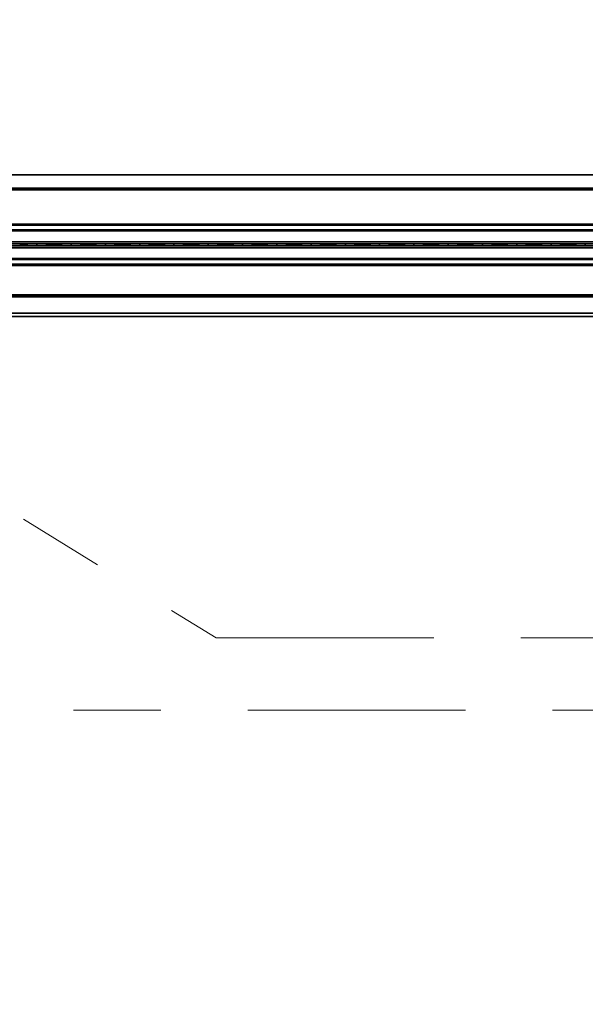
# Model space of a CAD drawing. Units: inches. Extents: x 0.3 to 16.8, y 0.2 to 10.8.
# Drawn here: x 3.2 to 3.9, y 5.1 to 6.3 of the extents above; entities that cross this region are included whole.
import ezdxf

# ---------------------------------------------------------------- set-up
doc = ezdxf.new("R2010")
doc.units = ezdxf.units.IN
doc.header["$MEASUREMENT"] = 0
doc.linetypes.add('SLD-Phantom', pattern=[0.5, 0.25, -0.05, 0.05, -0.05, 0.05, -0.05])
doc.linetypes.add('SLD-Solid', pattern=[0])
doc.layers.add('LAYER_1', color=7, linetype='SLD-Solid', lineweight=35)
doc.styles.add('SLDTEXTSTYLE0', font='ARIAL.TTF', dxfattribs={"width": 0.948})
doc.styles.add('SLDTEXTSTYLE1', font='ARIALBD.TTF', dxfattribs={"width": 0.948})
doc.dimstyles.new('SLDDIMSTYLE0', dxfattribs={"dimtxt": 0.121338, "dimasz": 0.188, "dimexe": 0, "dimexo": 0.0625, "dimgap": 0.030334, "dimtad": 0, "dimtih": 1, "dimtoh": 1, "dimdec": 1, "dimlfac": 50, "dimrnd": 1e-09, "dimzin": 12, "dimdsep": 46, "dimtxsty": 'SLDTEXTSTYLE1', "dimsah": 1, "dimcen": 0.09, "dimadec": 0, "dimazin": 3, "dimtfac": 1, "dimtdec": 1, "dimtofl": 0, "dimtmove": 0, "dimatfit": 3, "dimfxl": 1, "dimfrac": 2, "dimtolj": 1, "dimtzin": 12, "dimarcsym": 0})
doc.dimstyles.new('SLDDIMSTYLE2', dxfattribs={"dimtxt": 0.101115, "dimasz": 0.188, "dimexe": 0, "dimexo": 0.0625, "dimgap": 0.025279, "dimtad": 0, "dimtih": 1, "dimtoh": 1, "dimdec": 1, "dimlfac": 50, "dimrnd": 1e-09, "dimzin": 12, "dimdsep": 46, "dimtxsty": 'SLDTEXTSTYLE0', "dimsah": 1, "dimcen": 0.09, "dimadec": 0, "dimazin": 3, "dimtfac": 1, "dimtdec": 1, "dimtmove": 0, "dimatfit": 0, "dimfxl": 1, "dimfrac": 2, "dimtolj": 1, "dimtzin": 12, "dimarcsym": 0})
doc.dimstyles.new('SLDDIMSTYLE3', dxfattribs={"dimtxt": 0.101115, "dimasz": 0.188, "dimexe": 0, "dimexo": 0.0625, "dimgap": 0.025279, "dimtad": 0, "dimtih": 1, "dimtoh": 1, "dimdec": 1, "dimlfac": 50, "dimrnd": 1e-09, "dimzin": 4, "dimdsep": 46, "dimtxsty": 'SLDTEXTSTYLE0', "dimsah": 1, "dimcen": 0.09, "dimadec": 0, "dimazin": 1, "dimtfac": 1, "dimtdec": 1, "dimtofl": 0, "dimtmove": 0, "dimatfit": 3, "dimfxl": 1, "dimfrac": 2, "dimtolj": 1, "dimtzin": 12, "dimarcsym": 0})
doc.dimstyles.new('SLDDIMSTYLE5', dxfattribs={"dimtxt": 0.101115, "dimasz": 0.188, "dimexe": 0, "dimexo": 0.0625, "dimgap": 0.025279, "dimtad": 0, "dimtih": 1, "dimtoh": 1, "dimdec": 1, "dimlfac": 50, "dimrnd": 1e-09, "dimzin": 4, "dimdsep": 46, "dimtxsty": 'SLDTEXTSTYLE0', "dimsah": 1, "dimcen": 0, "dimadec": 0, "dimazin": 1, "dimtfac": 1, "dimtdec": 1, "dimtofl": 0, "dimtmove": 0, "dimatfit": 3, "dimfxl": 1, "dimfrac": 2, "dimtolj": 1, "dimtzin": 12, "dimarcsym": 0})

# ---------------------------------------------------------------- blocks, each defined once
blk = doc.blocks.new('_D_2')
at = {"layer": 'LAYER_1', "color": 7}
for p, q in [((2.9125, 5.9707), (2.9125, 3.3128)), ((2.1989, 3.5219), (2.1642, 3.5219)), ((2.1642, 3.5219), (2.1642, 3.3666)), ((2.4304, 3.5219), (2.4651, 3.5219)), ((2.4651, 3.5219), (2.4651, 3.3666)), ((2.9125, 3.3748), (2.5616, 3.3748)), ((3.0581, 3.3748), (3.3701, 3.3748)), ((2.1642, 3.3666), (2.1989, 3.3666)), ((2.4651, 3.3666), (2.4304, 3.3666))]:
    blk.add_line(p, q, dxfattribs=at)
for points in [[(2.9125, 3.3748), (2.7245, 3.4058), (2.7245, 3.3438)], [(3.0581, 3.3748), (3.2461, 3.3438), (3.2461, 3.4058)]]:
    blk.add_solid(points, dxfattribs=at)
at = {"layer": 'LAYER_1', "color": 7, "char_height": 0.10417, "attachment_point": 1, "style": 'SLDTEXTSTYLE0'}
for s, insert in [('185', (2.1989, 3.5009)), ('7.3', (2.2182, 3.3389))]:
    blk.add_mtext(s, dxfattribs=dict(at, insert=insert))
blk = doc.blocks.new('_D_7')
at = {"layer": 'LAYER_1', "color": 7}
for p, q in [((2.8625, 6.0207), (1.5502, 6.0207)), ((1.6122, 6.0207), (1.6122, 5.7317)), ((1.4579, 5.7086), (1.4232, 5.7086)), ((1.4232, 5.7086), (1.4232, 5.5533)), ((1.7665, 5.7086), (1.8012, 5.7086)), ((1.8012, 5.7086), (1.8012, 5.5533)), ((1.4232, 5.5533), (1.4579, 5.5533)), ((1.8012, 5.5533), (1.7665, 5.5533)), ((1.6122, 5.0607), (1.6122, 5.3913)), ((3.9597, 5.0607), (1.5502, 5.0607))]:
    blk.add_line(p, q, dxfattribs=at)
for points in [[(1.6122, 6.0207), (1.5812, 5.8327), (1.6432, 5.8327)], [(1.6122, 5.0607), (1.6432, 5.2487), (1.5812, 5.2487)]]:
    blk.add_solid(points, dxfattribs=at)
at = {"layer": 'LAYER_1', "color": 7, "char_height": 0.10417, "attachment_point": 1, "style": 'SLDTEXTSTYLE0'}
for s, insert in [('1219', (1.4579, 5.6876)), ('48.0', (1.4772, 5.5255))]:
    blk.add_mtext(s, dxfattribs=dict(at, insert=insert))
blk = doc.blocks.new('_D_9')
at = {"layer": 'LAYER_1', "color": 7}
for p, q in [((3.9597, 6.9807), (1.5502, 6.9807)), ((1.6122, 6.9807), (1.6122, 6.6857)), ((1.4579, 6.6626), (1.4232, 6.6626)), ((1.4232, 6.6626), (1.4232, 6.5073)), ((1.7665, 6.6626), (1.8012, 6.6626)), ((1.8012, 6.6626), (1.8012, 6.5073)), ((1.4232, 6.5073), (1.4579, 6.5073)), ((1.8012, 6.5073), (1.7665, 6.5073)), ((1.6122, 6.0207), (1.6122, 6.3453)), ((2.8625, 6.0207), (1.5502, 6.0207))]:
    blk.add_line(p, q, dxfattribs=at)
for points in [[(1.6122, 6.9807), (1.5812, 6.7927), (1.6432, 6.7927)], [(1.6122, 6.0207), (1.6432, 6.2087), (1.5812, 6.2087)]]:
    blk.add_solid(points, dxfattribs=at)
at = {"layer": 'LAYER_1', "color": 7, "char_height": 0.10417, "attachment_point": 1, "style": 'SLDTEXTSTYLE0'}
for s, insert in [('1219', (1.4579, 6.6416)), ('48.0', (1.4772, 6.4796))]:
    blk.add_mtext(s, dxfattribs=dict(at, insert=insert))
blk = doc.blocks.new('_D_12')
at = {"layer": 'LAYER_1', "color": 7}
for p, q in [((7.8954, 9.6207), (0.9413, 9.6207)), ((1.0033, 9.6207), (1.0033, 8.0176)), ((0.849, 7.9945), (0.8143, 7.9945)), ((0.8143, 7.9945), (0.8143, 7.8392)), ((1.1577, 7.9945), (1.1924, 7.9945)), ((1.1924, 7.9945), (1.1924, 7.8392)), ((0.8143, 7.8392), (0.849, 7.8392)), ((1.1924, 7.8392), (1.1577, 7.8392)), ((1.0033, 6.0207), (1.0033, 7.6772)), ((2.8625, 6.0207), (0.9413, 6.0207))]:
    blk.add_line(p, q, dxfattribs=at)
for points in [[(1.0033, 9.6207), (0.9723, 9.4327), (1.0343, 9.4327)], [(1.0033, 6.0207), (1.0343, 6.2087), (0.9723, 6.2087)]]:
    blk.add_solid(points, dxfattribs=at)
at = {"layer": 'LAYER_1', "color": 7, "char_height": 0.10417, "attachment_point": 1, "style": 'SLDTEXTSTYLE0'}
for s, insert in [('4572', (0.849, 7.9735)), ('180.0', (0.8297, 7.8115))]:
    blk.add_mtext(s, dxfattribs=dict(at, insert=insert))
blk = doc.blocks.new('_D_14')
at = {"layer": 'LAYER_1', "color": 7}
for p, q in [((2.9125, 5.9707), (2.9125, 3.0288)), ((7.7629, 5.9707), (7.7629, 3.0288)), ((2.9125, 3.0908), (5.2502, 3.0908)), ((7.7629, 3.0908), (5.3706, 3.0908))]:
    blk.add_line(p, q, dxfattribs=at)
for points in [[(2.9125, 3.0908), (3.1005, 3.0598), (3.1005, 3.1218)], [(7.7629, 3.0908), (7.5749, 3.1218), (7.5749, 3.0598)]]:
    blk.add_solid(points, dxfattribs=at)
at = {"layer": 'LAYER_1', "color": 7, "insert": (5.2502, 3.1587), "char_height": 0.125, "attachment_point": 1, "style": 'SLDTEXTSTYLE0'}
blk.add_mtext('A', dxfattribs=at)
blk = doc.blocks.new('_D_23')
at = {"layer": 'LAYER_1'}
for p, q in [((3.6304, 6.7503), (3.5957, 6.7503)), ((3.5957, 6.7503), (3.5957, 6.595)), ((3.8619, 6.7503), (3.8966, 6.7503)), ((3.8966, 6.7503), (3.8966, 6.595)), ((3.0424, 6.2227), (3.2874, 6.6032)), ((3.2874, 6.6032), (3.5374, 6.6032)), ((3.5957, 6.595), (3.6304, 6.595)), ((3.8966, 6.595), (3.8619, 6.595))]:
    blk.add_line(p, q, dxfattribs=at)
blk.add_solid([(3.0424, 6.2227), (3.1703, 6.364), (3.1181, 6.3975)], dxfattribs=at)
at = {"layer": 'LAYER_1', "char_height": 0.10417, "attachment_point": 1, "style": 'SLDTEXTSTYLE0'}
for s, insert in [('610', (3.6304, 6.7293)), ('%%c', (3.5374, 6.5673)), ('24.0', (3.6849, 6.5673))]:
    blk.add_mtext(s, dxfattribs=dict(at, insert=insert))

msp = doc.modelspace()

# ---------------------------------------------------------------- linework, layer by layer
at = {"color": 7, "linetype": 'SLD-Solid', "lineweight": 35}
for p, q in [((6.3361, 6.1002), (2.9897, 6.1002)), ((6.3361, 6.0851), (2.9896, 6.0851)), ((6.3361, 6.0846), (2.9896, 6.0846)), ((6.3361, 6.0829), (2.9896, 6.0829)), ((6.3361, 6.0435), (2.9896, 6.0435)), ((6.3361, 6.0423), (2.9896, 6.0423)), ((6.3361, 6.037), (2.9896, 6.037)), ((6.3361, 6.0358), (2.9896, 6.0358)), ((6.3361, 6.0235), (3.0086, 6.0235)), ((6.3361, 6.0211), (3.0086, 6.0211)), ((3.2259, 6.0189), (3.2259, 6.021)), ((3.2455, 6.0207), (3.2455, 6.0207)), ((3.2455, 6.0191), (3.2455, 6.0207)), ((3.2455, 6.0207), (3.2455, 6.0191)), ((3.2652, 6.0189), (3.2652, 6.021)), ((3.2849, 6.0207), (3.2849, 6.0207)), ((3.2849, 6.0191), (3.2849, 6.0207)), ((3.2849, 6.0207), (3.2849, 6.0191)), ((3.3046, 6.0189), (3.3046, 6.021)), ((3.3243, 6.0207), (3.3243, 6.0207)), ((3.3243, 6.0191), (3.3243, 6.0207)), ((3.3243, 6.0207), (3.3243, 6.0191)), ((3.344, 6.0189), (3.344, 6.021)), ((3.3637, 6.0207), (3.3637, 6.0207)), ((3.3637, 6.0191), (3.3637, 6.0207)), ((3.3637, 6.0207), (3.3637, 6.0191)), ((3.3833, 6.0189), (3.3833, 6.021)), ((3.403, 6.0207), (3.403, 6.0207)), ((3.403, 6.0191), (3.403, 6.0207)), ((3.403, 6.0207), (3.403, 6.0191)), ((3.4227, 6.0189), (3.4227, 6.021)), ((3.4424, 6.0207), (3.4424, 6.0207)), ((3.4424, 6.0207), (3.4424, 6.0191)), ((3.4424, 6.0191), (3.4424, 6.0207)), ((3.4621, 6.0189), (3.4621, 6.021)), ((3.4818, 6.0207), (3.4818, 6.0207)), ((3.4818, 6.0191), (3.4818, 6.0207)), ((3.4818, 6.0207), (3.4818, 6.0191)), ((3.5015, 6.0189), (3.5015, 6.021)), ((3.5211, 6.0207), (3.5211, 6.0207)), ((3.5211, 6.0191), (3.5211, 6.0207)), ((3.5211, 6.0207), (3.5211, 6.0191)), ((3.5408, 6.0189), (3.5408, 6.021)), ((3.5605, 6.0207), (3.5605, 6.0207)), ((3.5605, 6.0191), (3.5605, 6.0207)), ((3.5605, 6.0207), (3.5605, 6.0191)), ((3.5802, 6.0189), (3.5802, 6.021)), ((3.5999, 6.0207), (3.5999, 6.0207)), ((3.5999, 6.0191), (3.5999, 6.0207)), ((3.5999, 6.0207), (3.5999, 6.0191)), ((3.6196, 6.0189), (3.6196, 6.021)), ((3.6392, 6.0207), (3.6392, 6.0207)), ((3.6392, 6.0191), (3.6392, 6.0207)), ((3.6392, 6.0207), (3.6392, 6.0191)), ((3.6589, 6.0189), (3.6589, 6.021)), ((3.6786, 6.0207), (3.6786, 6.0207)), ((3.6786, 6.0191), (3.6786, 6.0207)), ((3.6786, 6.0207), (3.6786, 6.0191)), ((3.6983, 6.0189), (3.6983, 6.021)), ((3.718, 6.0207), (3.718, 6.0207)), ((3.718, 6.0191), (3.718, 6.0207)), ((3.718, 6.0207), (3.718, 6.0191)), ((3.7377, 6.0189), (3.7377, 6.021)), ((3.7574, 6.0207), (3.7574, 6.0207)), ((3.7574, 6.0191), (3.7574, 6.0207)), ((3.7574, 6.0207), (3.7574, 6.0191)), ((3.777, 6.0189), (3.777, 6.021)), ((3.7967, 6.0207), (3.7967, 6.0207)), ((3.7967, 6.0207), (3.7967, 6.0191)), ((3.7967, 6.0191), (3.7967, 6.0207)), ((3.8164, 6.0189), (3.8164, 6.021)), ((3.8361, 6.0207), (3.8361, 6.0207)), ((3.8361, 6.0207), (3.8361, 6.0191)), ((3.8361, 6.0191), (3.8361, 6.0207)), ((3.8558, 6.0189), (3.8558, 6.021)), ((6.3361, 6.0187), (3.0086, 6.0187)), ((6.3361, 6.0164), (3.0086, 6.0164)), ((3.2455, 6.0191), (3.2455, 6.0191)), ((3.2849, 6.0191), (3.2849, 6.0191)), ((3.3243, 6.0191), (3.3243, 6.0191)), ((3.3637, 6.0191), (3.3637, 6.0191)), ((3.403, 6.0191), (3.403, 6.0191)), ((3.4424, 6.0191), (3.4424, 6.0191)), ((3.4818, 6.0191), (3.4818, 6.0191)), ((3.5211, 6.0191), (3.5211, 6.0191)), ((3.5605, 6.0191), (3.5605, 6.0191)), ((3.5999, 6.0191), (3.5999, 6.0191)), ((3.6392, 6.0191), (3.6392, 6.0191)), ((3.6786, 6.0191), (3.6786, 6.0191)), ((3.718, 6.0191), (3.718, 6.0191)), ((3.7574, 6.0191), (3.7574, 6.0191)), ((3.7967, 6.0191), (3.7967, 6.0191)), ((3.8361, 6.0191), (3.8361, 6.0191)), ((6.3361, 6.004), (2.9896, 6.004)), ((6.3361, 6.0029), (2.9896, 6.0029)), ((6.3361, 5.9975), (2.9896, 5.9975)), ((6.3361, 5.9963), (2.9896, 5.9963)), ((6.3361, 5.9624), (2.9896, 5.9624)), ((6.3361, 5.9608), (2.9896, 5.9608)), ((6.3361, 5.9603), (2.9896, 5.9603)), ((6.3361, 5.9602), (2.9896, 5.9602)), ((6.3361, 5.9412), (2.9897, 5.9412)), ((6.3361, 5.9376), (2.9897, 5.9376))]:
    msp.add_line(p, q, dxfattribs=at)
for centre, start_param, end_param in [((3.2371, 6.0206), 1.936895, 2.956793), ((3.2146, 6.0206), 0.1848, 1.204698), ((3.2765, 6.0206), 1.936895, 2.956793), ((3.254, 6.0206), 0.1848, 1.204698), ((3.3159, 6.0206), 1.936895, 2.956793), ((3.2933, 6.0206), 0.1848, 1.204698), ((3.3552, 6.0206), 1.936895, 2.956793), ((3.3327, 6.0206), 0.1848, 1.204698), ((3.3946, 6.0206), 1.936895, 2.956793), ((3.3721, 6.0206), 0.1848, 1.204698), ((3.434, 6.0206), 1.936895, 2.956793), ((3.4114, 6.0206), 0.1848, 1.204698), ((3.4734, 6.0206), 1.936895, 2.956793), ((3.4508, 6.0206), 0.1848, 1.204698), ((3.5127, 6.0206), 1.936895, 2.956793), ((3.4902, 6.0206), 0.1848, 1.204698), ((3.5521, 6.0206), 1.936895, 2.956793), ((3.5295, 6.0206), 0.1848, 1.204698), ((3.5915, 6.0206), 1.936895, 2.956793), ((3.5689, 6.0206), 0.1848, 1.204698), ((3.6308, 6.0206), 1.936895, 2.956793), ((3.6083, 6.0206), 0.1848, 1.204698), ((3.6702, 6.0206), 1.936895, 2.956793), ((3.6477, 6.0206), 0.1848, 1.204698), ((3.7096, 6.0206), 1.936895, 2.956793), ((3.687, 6.0206), 0.1848, 1.204698), ((3.7489, 6.0206), 1.936895, 2.956793), ((3.7264, 6.0206), 0.1848, 1.204698), ((3.7883, 6.0206), 1.936895, 2.956793), ((3.7658, 6.0206), 0.1848, 1.204698), ((3.8277, 6.0206), 1.936895, 2.956793), ((3.8051, 6.0206), 0.1848, 1.204698), ((3.8671, 6.0206), 1.936895, 2.956793), ((3.2371, 6.0192), 3.326393, 4.346291), ((3.2146, 6.0192), 5.078487, 6.098385), ((3.2765, 6.0192), 3.326393, 4.346291), ((3.254, 6.0192), 5.078487, 6.098385), ((3.3159, 6.0192), 3.326393, 4.346291), ((3.2933, 6.0192), 5.078487, 6.098385), ((3.3552, 6.0192), 3.326393, 4.346291), ((3.3327, 6.0192), 5.078487, 6.098385), ((3.3946, 6.0192), 3.326393, 4.346291), ((3.3721, 6.0192), 5.078487, 6.098385), ((3.434, 6.0192), 3.326393, 4.346291), ((3.4114, 6.0192), 5.078487, 6.098385), ((3.4734, 6.0192), 3.326393, 4.346291), ((3.4508, 6.0192), 5.078487, 6.098385), ((3.5127, 6.0192), 3.326393, 4.346291), ((3.4902, 6.0192), 5.078487, 6.098385), ((3.5521, 6.0192), 3.326393, 4.346291), ((3.5295, 6.0192), 5.078487, 6.098385), ((3.5915, 6.0192), 3.326393, 4.346291), ((3.5689, 6.0192), 5.078487, 6.098385), ((3.6308, 6.0192), 3.326393, 4.346291), ((3.6083, 6.0192), 5.078487, 6.098385), ((3.6702, 6.0192), 3.326393, 4.346291), ((3.6477, 6.0192), 5.078487, 6.098385), ((3.7096, 6.0192), 3.326393, 4.346291), ((3.687, 6.0192), 5.078487, 6.098385), ((3.7489, 6.0192), 3.326393, 4.346291), ((3.7264, 6.0192), 5.078487, 6.098385), ((3.7883, 6.0192), 3.326393, 4.346291), ((3.7658, 6.0192), 5.078487, 6.098385), ((3.8277, 6.0192), 3.326393, 4.346291), ((3.8051, 6.0192), 5.078487, 6.098385), ((3.8671, 6.0192), 3.326393, 4.346291)]:
    msp.add_ellipse(centre, major_axis=(0.0315, 0), ratio=0.011895, start_param=start_param, end_param=end_param, dxfattribs=at)
at = {"layer": 'LAYER_1', "color": 7, "linetype": 'SLD-Phantom', "lineweight": 18}
for p, q in [((2.9125, 5.8884), (3.4317, 5.5683)), ((3.4317, 5.5683), (8.1981, 5.5683)), ((2.7181, 5.4852), (8.2381, 5.4852))]:
    msp.add_line(p, q, dxfattribs=at)

# ---------------------------------------------------------------- dimensions: what is measured, and where the dimension line sits
at = {"layer": 'LAYER_1', "color": 7}
for base, p1, picture, middle in [((1.0033, 6.0207), (7.9454, 9.6207), '_D_12', (1.0033, 7.8474)), ((1.6122, 6.0207), (4.0097, 6.9807), '_D_9', (1.6122, 6.5155)), ((1.6122, 6.0207), (4.0097, 5.0607), '_D_7', (1.6122, 5.5615))]:
    dim = msp.add_linear_dim(base=base, p1=p1, p2=(2.9125, 6.0207), angle=90, dimstyle='SLDDIMSTYLE3', dxfattribs=at)
    dim.commit()
    dim.dimension.update_dxf_attribs({"geometry": picture, "text_midpoint": middle, "dimtype": 160})
at = {"layer": 'LAYER_1'}
dim = msp.add_diameter_dim_2p(p1=(2.7825, 5.8188), p2=(3.0424, 6.2227), dimstyle='SLDDIMSTYLE5', dxfattribs=at)
dim.commit()
dim.dimension.update_dxf_attribs({"geometry": '_D_23', "text_midpoint": (3.7462, 6.6032), "dimtype": 163})
at = {"layer": 'LAYER_1', "color": 7}
for base, p2, dimstyle, picture, middle in [((3.0581, 3.3748), (3.0581, 1.1043), 'SLDDIMSTYLE2', '_D_2', (2.3146, 3.3748)), ((7.7629, 3.0908), (7.7629, 6.0207), 'SLDDIMSTYLE0', '_D_14', (5.3104, 3.0908))]:
    dim = msp.add_linear_dim(base=base, p1=(2.9125, 6.0207), p2=p2, dimstyle=dimstyle, dxfattribs=at)
    dim.commit()
    dim.dimension.update_dxf_attribs({"geometry": picture, "text_midpoint": middle, "dimtype": 160})

doc.saveas('drawing.dxf')
